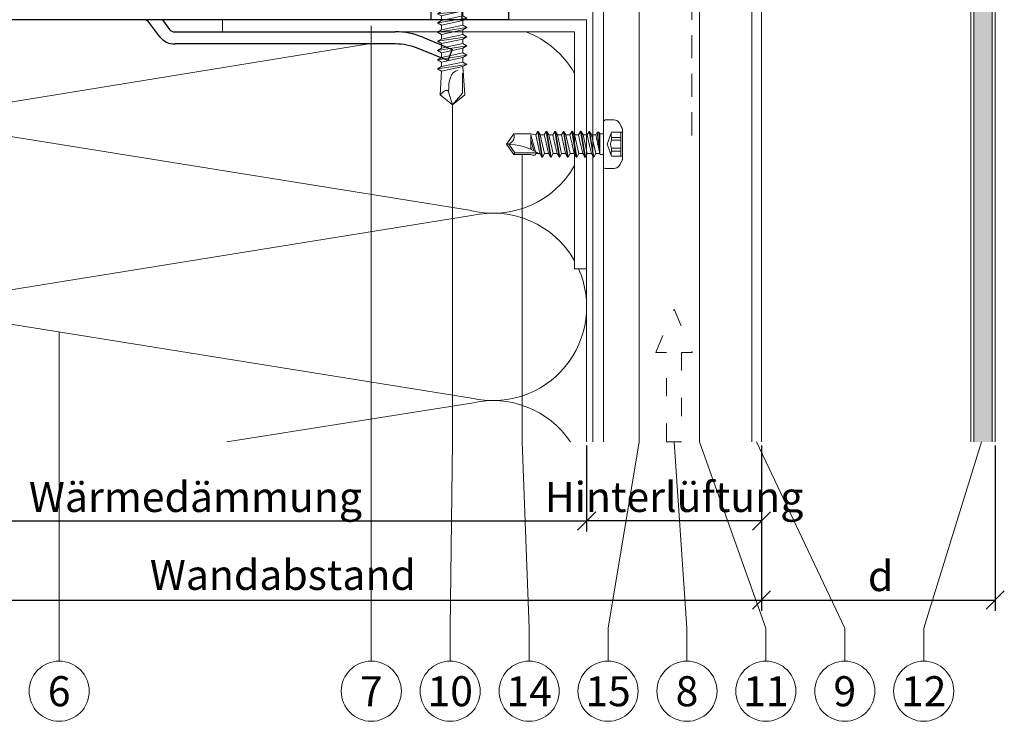
# Model space of a CAD drawing. Units: millimetres. Extents: x -1685 to 10728, y 4 to 6486.
# Drawn here: x 8645 to 8807, y 238 to 354 of the extents above; entities that cross this region are included whole.
import ezdxf

# ---------------------------------------------------------------- set-up
doc = ezdxf.new("R2010")
doc.units = ezdxf.units.MM
doc.linetypes.add('ACAD_ISO03W100', pattern=[30, 12, -18])
doc.linetypes.add('Long Dashed', pattern=[0.529167, 0.3175, -0.211667])
doc.layers.get('Defpoints').update_dxf_attribs({"lineweight": 5})
for name, color, linetype, lineweight in [('Bemassung', 3, 'Continuous', 5), ('Dämmung', 30, 'Continuous', 5), ('Fassadenbekleidung', 251, 'Continuous', 13), ('Fassadenbekleidung_Schraffur', 251, 'Continuous', 5), ('Fassadenschraube', 163, 'Continuous', 5), ('Hinterlüftung', 140, 'Continuous', 13), ('Legende', 251, 'Continuous', 5), ('Profil-T', 1, 'Continuous', 13), ('Profil-Y', 1, 'Continuous', 13), ('Spidi-max-Verbindungsschraube', 6, 'Continuous', 15)]:
    doc.layers.add(name, color=color, linetype=linetype, lineweight=lineweight)
doc.layers.add('Spidi-max', color=6, linetype='Continuous')
doc.layers.add('Text_DE', color=7, linetype='Continuous')
doc.styles.get("Standard").update_dxf_attribs({"font": 'arial.ttf'})
doc.styles.add('Text-H3', font='arial.ttf', dxfattribs={"height": 3})
doc.styles.add('Text-H5', font='arial.ttf', dxfattribs={"height": 5})
doc.dimstyles.new('ISO-25', dxfattribs={"dimtxt": 2.5, "dimasz": 3, "dimexe": 1.75, "dimexo": 0.625, "dimtad": 1, "dimtxsty": 'Standard', "dimblk": 'OBLIQUE', "dimcen": 2.5, "dimadec": 0, "dimazin": 0, "dimtfac": 1, "dimtmove": 0, "dimatfit": 3, "dimfxl": 1, "dimarcsym": 0})

# ---------------------------------------------------------------- blocks, each defined once
blk = doc.blocks.new('A$C06AD7D64')
at = {"layer": 'Spidi-max'}
for p, q in [((28.85, -2), (28.85, -12.8)), ((28.85, -12.8), (-28.85, -12.8)), ((-38.35, -22.3), (-38.35, -54)), ((-53.96, -52.6), (-51.55, -50.8)), ((-51.15, -53), (-52.75, -54.2)), ((-55.15, -91.36), (-55.15, -55.03)), ((-53.15, -55.03), (-53.15, -91.36)), ((-38.35, -54), (-49.15, -109.9)), ((-57.89, -100.01), (-55.9, -95.16)), ((-54.05, -95.92), (-56.04, -100.77)), ((-56.04, -100.77), (-57.89, -100.01)), ((-49.15, -109.9), (-49.15, -106.37))]:
    blk.add_line(p, q, dxfattribs=at)
blk.add_lwpolyline([(-28.85, 0), (28.85, 0), (28.85, -2), (-28.85, -2, 0.414214), (-49.15, -22.3), (-49.15, -110), (-51.15, -110), (-51.15, -22.3, -0.414214)], format="xyb", close=True, dxfattribs=at)
for points in [[(-38.35, -54), (-49.15, -54)], [(-49.15, -97.25), (-51.15, -97.25)], [(-49.15, -102.35), (-51.15, -102.35)]]:
    blk.add_lwpolyline(points, dxfattribs=at)
for centre, radius, start, end in [((-28.85, -22.3), 9.5, 90, 180), ((-52.15, -50), 1, 307, 0), ((-52.15, -55), 3, 127, 182), ((-52.15, -55), 1, 127, 182), ((-65.15, -91.36), 10, 337.7, 0), ((-65.15, -91.36), 12, 337.7, 0)]:
    blk.add_arc(centre, radius, start, end, dxfattribs=at)
blk = doc.blocks.new('A$C74911816')
at = {"layer": 'Spidi-max'}
for p, q in [((-57.89, -100.01), (-55.9, -95.16)), ((-54.05, -95.92), (-56.04, -100.77)), ((-56.04, -100.77), (-57.89, -100.01))]:
    blk.add_line(p, q, dxfattribs=at)
for points in [[(-49.15, -97.25), (-51.15, -97.25)], [(-49.15, -102.35), (-51.15, -102.35)]]:
    blk.add_lwpolyline(points, dxfattribs=at)
for radius in [10, 12]:
    blk.add_arc((-65.15, -91.36), radius, 337.7, 0, dxfattribs=at)
blk.add_blockref('A$C06AD7D64', (0, 0), dxfattribs=at)
blk = doc.blocks.new('A$C04CE60EF')
at = {"layer": 'Spidi-max-Verbindungsschraube'}
for points in [[(0.01, 4.13), (0.01, 4.13), (0, 4.09), (0, 4.09)], [(0, 4.09), (0, 4.09), (0, 4.04), (0, 4.04)], [(0, -4.04), (0, -4.04), (0, 4.04), (0, 4.04)], [(0.02, 4.21), (0.02, 4.21), (0.01, 4.17), (0.01, 4.17)], [(0.01, 4.17), (0.01, 4.17), (0.01, 4.13), (0.01, 4.13)], [(0.03, 4.25), (0.03, 4.25), (0.02, 4.21), (0.02, 4.21)], [(0.05, 4.28), (0.05, 4.28), (0.03, 4.25), (0.03, 4.25)], [(0.06, 4.32), (0.06, 4.32), (0.05, 4.28), (0.05, 4.28)], [(0.08, 4.35), (0.08, 4.35), (0.06, 4.32), (0.06, 4.32)], [(0.1, 4.39), (0.1, 4.39), (0.08, 4.35), (0.08, 4.35)], [(0.13, 4.42), (0.13, 4.42), (0.1, 4.39), (0.1, 4.39)], [(0.15, 4.45), (0.15, 4.45), (0.13, 4.42), (0.13, 4.42)], [(0.18, 4.48), (0.18, 4.48), (0.15, 4.45), (0.15, 4.45)], [(0.21, 4.51), (0.21, 4.51), (0.18, 4.48), (0.18, 4.48)], [(0.25, 4.54), (0.25, 4.54), (0.21, 4.51), (0.21, 4.51)], [(0.29, 4.56), (0.29, 4.56), (0.25, 4.54), (0.25, 4.54)], [(0.32, 4.59), (0.32, 4.59), (0.29, 4.56), (0.29, 4.56)], [(0.37, 4.61), (0.37, 4.61), (0.32, 4.59), (0.32, 4.59)], [(0.41, 4.63), (0.41, 4.63), (0.37, 4.61), (0.37, 4.61)], [(0.46, 4.66), (0.46, 4.66), (0.41, 4.63), (0.41, 4.63)], [(0.51, 4.68), (0.51, 4.68), (0.46, 4.66), (0.46, 4.66)], [(0.56, 4.69), (0.56, 4.69), (0.51, 4.68), (0.51, 4.68)], [(0.61, 4.71), (0.61, 4.71), (0.56, 4.69), (0.56, 4.69)], [(0.67, 4.73), (0.67, 4.73), (0.61, 4.71), (0.61, 4.71)], [(0.73, 4.74), (0.73, 4.74), (0.67, 4.73), (0.67, 4.73)], [(0.79, 4.75), (0.79, 4.75), (0.73, 4.74), (0.73, 4.74)], [(0.85, 4.76), (0.85, 4.76), (0.79, 4.75), (0.79, 4.75)], [(0.92, 4.78), (0.92, 4.78), (0.85, 4.76), (0.85, 4.76)], [(0.99, 4.79), (0.99, 4.79), (0.92, 4.78), (0.92, 4.78)], [(1.06, 4.79), (1.06, 4.79), (0.99, 4.79), (0.99, 4.79)], [(1.14, 4.8), (1.14, 4.8), (1.06, 4.79), (1.06, 4.79)], [(1.22, 4.81), (1.22, 4.81), (1.14, 4.8), (1.14, 4.8)], [(1.29, 4.81), (1.29, 4.81), (1.22, 4.81), (1.22, 4.81)], [(1.38, 4.81), (1.38, 4.81), (1.29, 4.81), (1.29, 4.81)], [(1.46, 4.82), (1.46, 4.82), (1.38, 4.81), (1.38, 4.81)], [(1.55, 4.82), (1.55, 4.82), (1.46, 4.82), (1.46, 4.82)], [(1.64, 4.82), (1.64, 4.82), (1.55, 4.82), (1.55, 4.82)], [(1.73, 4.81), (1.73, 4.81), (1.64, 4.82), (1.64, 4.82)], [(1.82, 4.81), (1.82, 4.81), (1.73, 4.81), (1.73, 4.81)], [(1.92, 4.81), (1.92, 4.81), (1.82, 4.81), (1.82, 4.81)], [(2.02, 4.8), (2.02, 4.8), (1.92, 4.81), (1.92, 4.81)], [(2.07, 4.71), (2.07, 4.71), (2.02, 4.8), (2.02, 4.8)], [(2.13, 4.63), (2.13, 4.63), (2.07, 4.71), (2.07, 4.71)], [(2.18, 4.54), (2.18, 4.54), (2.13, 4.63), (2.13, 4.63)], [(2.22, 4.46), (2.22, 4.46), (2.18, 4.54), (2.18, 4.54)], [(2.27, 4.37), (2.27, 4.37), (2.22, 4.46), (2.22, 4.46)], [(2.32, 4.28), (2.32, 4.28), (2.27, 4.37), (2.27, 4.37)], [(2.37, 4.2), (2.37, 4.2), (2.32, 4.28), (2.32, 4.28)], [(2.41, 4.11), (2.41, 4.11), (2.37, 4.2), (2.37, 4.2)], [(2.46, 4.02), (2.46, 4.02), (2.41, 4.11), (2.41, 4.11)], [(2.5, 3.93), (2.5, 3.93), (2.46, 4.02), (2.46, 4.02)], [(2.54, 3.85), (2.54, 3.85), (2.5, 3.93), (2.5, 3.93)], [(2.58, 3.76), (2.58, 3.76), (2.54, 3.85), (2.54, 3.85)], [(2.62, 3.67), (2.62, 3.67), (2.58, 3.76), (2.58, 3.76)], [(2.66, 3.59), (2.66, 3.59), (2.62, 3.67), (2.62, 3.67)], [(2.7, 3.5), (2.7, 3.5), (2.66, 3.59), (2.66, 3.59)], [(2.74, 3.42), (2.74, 3.42), (2.7, 3.5), (2.7, 3.5)], [(2.78, 3.33), (2.78, 3.33), (2.74, 3.42), (2.74, 3.42)], [(2.81, 3.24), (2.81, 3.24), (2.78, 3.33), (2.78, 3.33)], [(-16, -0.07), (-16, -0.07), (-14.36, 1.96), (-14.36, 1.96)], [(-14.36, 1.96), (-14.36, 1.96), (-10.49, 1.77), (-10.49, 1.77)], [(-14.2, 1.81), (-14.2, 1.81), (-14.35, 1.95), (-14.35, 1.95)], [(-14.07, 1.68), (-14.07, 1.68), (-14.2, 1.81), (-14.2, 1.81)], [(-13.95, 1.55), (-13.95, 1.55), (-14.07, 1.68), (-14.07, 1.68)], [(-10.11, 2.4), (-10.11, 2.4), (-10.49, 1.77), (-10.49, 1.77)], [(-9.73, -1.77), (-9.73, -1.77), (-10.49, 1.77), (-10.49, 1.77)], [(-10.11, 2.4), (-10.11, 2.4), (-9.73, 1.77), (-9.73, 1.77)], [(-9.35, -2.4), (-9.35, -2.4), (-10.11, 2.4), (-10.11, 2.4)], [(-8.97, -1.77), (-8.97, -1.77), (-9.73, 1.77), (-9.73, 1.77)], [(-8.97, 1.77), (-8.97, 1.77), (-9.73, 1.77), (-9.73, 1.77)], [(-8.59, 2.4), (-8.59, 2.4), (-8.97, 1.77), (-8.97, 1.77)], [(-8.21, -1.77), (-8.21, -1.77), (-8.97, 1.77), (-8.97, 1.77)], [(-8.59, 2.4), (-8.59, 2.4), (-8.21, 1.77), (-8.21, 1.77)], [(-7.83, -2.4), (-7.83, -2.4), (-8.59, 2.4), (-8.59, 2.4)], [(-8.21, 1.77), (-8.21, 1.77), (-7.45, -1.77), (-7.45, -1.77)], [(-7.45, 1.77), (-7.45, 1.77), (-8.21, 1.77), (-8.21, 1.77)], [(-7.08, 2.4), (-7.08, 2.4), (-7.45, 1.77), (-7.45, 1.77)], [(-6.7, -1.77), (-6.7, -1.77), (-7.45, 1.77), (-7.45, 1.77)], [(-7.08, 2.4), (-7.08, 2.4), (-6.7, 1.77), (-6.7, 1.77)], [(-6.32, -2.4), (-6.32, -2.4), (-7.08, 2.4), (-7.08, 2.4)], [(-6.7, 1.77), (-6.7, 1.77), (-5.94, -1.77), (-5.94, -1.77)], [(-5.94, 1.77), (-5.94, 1.77), (-6.7, 1.77), (-6.7, 1.77)], [(-5.56, 2.4), (-5.56, 2.4), (-5.94, 1.77), (-5.94, 1.77)], [(-5.94, 1.77), (-5.94, 1.77), (-5.18, -1.77), (-5.18, -1.77)], [(-5.56, 2.4), (-5.56, 2.4), (-5.18, 1.77), (-5.18, 1.77)], [(-4.8, -2.4), (-4.8, -2.4), (-5.56, 2.4), (-5.56, 2.4)], [(-4.42, -1.77), (-4.42, -1.77), (-5.18, 1.77), (-5.18, 1.77)], [(-4.42, 1.77), (-4.42, 1.77), (-5.18, 1.77), (-5.18, 1.77)], [(-4.04, 2.4), (-4.04, 2.4), (-4.42, 1.77), (-4.42, 1.77)], [(-3.66, -1.77), (-3.66, -1.77), (-4.42, 1.77), (-4.42, 1.77)], [(-4.04, 2.4), (-4.04, 2.4), (-3.66, 1.77), (-3.66, 1.77)], [(-3.29, -2.4), (-3.29, -2.4), (-4.04, 2.4), (-4.04, 2.4)], [(-3.66, 1.77), (-3.66, 1.77), (-2.91, -1.77), (-2.91, -1.77)], [(-2.91, 1.77), (-2.91, 1.77), (-3.66, 1.77), (-3.66, 1.77)], [(-2.53, 2.4), (-2.53, 2.4), (-2.91, 1.77), (-2.91, 1.77)], [(-2.15, -1.77), (-2.15, -1.77), (-2.91, 1.77), (-2.91, 1.77)], [(-2.53, 2.4), (-2.53, 2.4), (-2.15, 1.77), (-2.15, 1.77)], [(-1.77, -2.4), (-1.77, -2.4), (-2.53, 2.4), (-2.53, 2.4)], [(-2.15, 1.77), (-2.15, 1.77), (-1.39, -1.77), (-1.39, -1.77)], [(-1.39, 1.77), (-1.39, 1.77), (-2.15, 1.77), (-2.15, 1.77)], [(-1.01, 2.4), (-1.01, 2.4), (-1.39, 1.77), (-1.39, 1.77)], [(-1.39, 1.77), (-1.39, 1.77), (-0.63, -1.26), (-0.63, -1.26)], [(-0.63, 1.77), (-0.63, 1.77), (-1.01, 2.4), (-1.01, 2.4)], [(-0.63, -1.26), (-0.63, -1.26), (-1.01, 2.4), (-1.01, 2.4)], [(0, 1.77), (0, 1.77), (-0.63, 1.77), (-0.63, 1.77)], [(-0.63, 1.77), (-0.63, 1.77), (-0.63, -1.26), (-0.63, -1.26)], [(2.85, 3.16), (2.85, 3.16), (2.81, 3.24), (2.81, 3.24)], [(2.88, 3.07), (2.88, 3.07), (2.85, 3.16), (2.85, 3.16)], [(2.91, 2.98), (2.91, 2.98), (2.88, 3.07), (2.88, 3.07)], [(2.95, 2.9), (2.95, 2.9), (2.91, 2.98), (2.91, 2.98)], [(2.98, 2.81), (2.98, 2.81), (2.95, 2.9), (2.95, 2.9)], [(3.01, 2.72), (3.01, 2.72), (2.98, 2.81), (2.98, 2.81)], [(3.04, 2.64), (3.04, 2.64), (3.01, 2.72), (3.01, 2.72)], [(3.07, 2.55), (3.07, 2.55), (3.04, 2.64), (3.04, 2.64)], [(3.09, 2.46), (3.09, 2.46), (3.07, 2.55), (3.07, 2.55)], [(3.12, 2.38), (3.12, 2.38), (3.09, 2.46), (3.09, 2.46)], [(3.14, 2.29), (3.14, 2.29), (3.12, 2.38), (3.12, 2.38)], [(3.17, 2.2), (3.17, 2.2), (3.14, 2.29), (3.14, 2.29)], [(3.19, 2.12), (3.19, 2.12), (3.17, 2.2), (3.17, 2.2)], [(3.21, 2.03), (3.21, 2.03), (3.19, 2.12), (3.19, 2.12)], [(3.24, 1.95), (3.24, 1.95), (3.21, 2.03), (3.21, 2.03)], [(3.26, 1.86), (3.26, 1.86), (3.24, 1.95), (3.24, 1.95)], [(3.28, 1.77), (3.28, 1.77), (3.26, 1.86), (3.26, 1.86)], [(3.3, 1.69), (3.3, 1.69), (3.28, 1.77), (3.28, 1.77)], [(3.32, 1.6), (3.32, 1.6), (3.3, 1.69), (3.3, 1.69)], [(-16, -0.07), (-16, -0.07), (-13.85, 0.57), (-13.85, 0.57)], [(-13.85, 1.43), (-13.85, 1.43), (-13.95, 1.55), (-13.95, 1.55)], [(-13.77, 1.31), (-13.77, 1.31), (-13.85, 1.43), (-13.85, 1.43)], [(-13.85, 0.57), (-13.85, 0.57), (-13.77, 0.62), (-13.77, 0.62)], [(-13.85, 0.57), (-12.01, 0.6), (-10.59, 0.29), (-10.31, -0.99)], [(-13.85, 0.56), (-13.85, 0.56), (-13.75, 0.58), (-13.75, 0.58)], [(-13.71, 1.2), (-13.71, 1.2), (-13.77, 1.31), (-13.77, 1.31)], [(-13.77, 0.62), (-13.77, 0.62), (-13.71, 0.68), (-13.71, 0.68)], [(-13.75, 0.58), (-13.75, 0.58), (-13.65, 0.59), (-13.65, 0.59)], [(-13.66, 1.1), (-13.66, 1.1), (-13.71, 1.2), (-13.71, 1.2)], [(-13.71, 0.68), (-13.71, 0.68), (-13.66, 0.75), (-13.66, 0.75)], [(-13.63, 1), (-13.63, 1), (-13.66, 1.1), (-13.66, 1.1)], [(-13.66, 0.75), (-13.66, 0.75), (-13.63, 0.83), (-13.63, 0.83)], [(-13.65, 0.59), (-13.65, 0.59), (-13.55, 0.6), (-13.55, 0.6)], [(-13.62, 0.92), (-13.62, 0.92), (-13.63, 1), (-13.63, 1)], [(-13.63, 0.83), (-13.63, 0.83), (-13.62, 0.92), (-13.62, 0.92)], [(3.33, 1.51), (3.33, 1.51), (3.32, 1.6), (3.32, 1.6)], [(3.35, 1.43), (3.35, 1.43), (3.33, 1.51), (3.33, 1.51)], [(3.36, 1.34), (3.36, 1.34), (3.35, 1.43), (3.35, 1.43)], [(3.38, 1.25), (3.38, 1.25), (3.36, 1.34), (3.36, 1.34)], [(3.39, 1.17), (3.39, 1.17), (3.38, 1.25), (3.38, 1.25)], [(3.4, 1.08), (3.4, 1.08), (3.39, 1.17), (3.39, 1.17)], [(3.41, 0.99), (3.41, 0.99), (3.4, 1.08), (3.4, 1.08)], [(3.42, 0.91), (3.42, 0.91), (3.41, 0.99), (3.41, 0.99)], [(3.43, 0.82), (3.43, 0.82), (3.42, 0.91), (3.42, 0.91)], [(3.44, 0.73), (3.44, 0.73), (3.43, 0.82), (3.43, 0.82)], [(3.45, 0.65), (3.45, 0.65), (3.44, 0.73), (3.44, 0.73)], [(3.46, 0.56), (3.46, 0.56), (3.45, 0.65), (3.45, 0.65)], [(3.46, 0.48), (3.46, 0.48), (3.46, 0.56), (3.46, 0.56)], [(3.47, 0.39), (3.47, 0.39), (3.46, 0.48), (3.46, 0.48)], [(3.47, 0.3), (3.47, 0.3), (3.47, 0.39), (3.47, 0.39)], [(3.47, 0.21), (3.47, 0.21), (3.47, 0.3), (3.47, 0.3)], [(3.47, 0.13), (3.47, 0.13), (3.47, 0.21), (3.47, 0.21)], [(3.47, 0.04), (3.47, 0.04), (3.47, 0.13), (3.47, 0.13)], [(3.47, -0.05), (3.47, -0.05), (3.47, 0.04), (3.47, 0.04)], [(-16, -0.07), (-16, -0.07), (-14.36, -2.09), (-14.36, -2.09)], [(-16, -0.07), (-16, -0.07), (-14.1, -1.71), (-14.1, -1.71)], [(3.3, -1.69), (3.3, -1.69), (3.32, -1.6), (3.32, -1.6)], [(3.32, -1.6), (3.32, -1.6), (3.33, -1.52), (3.33, -1.52)], [(3.33, -1.52), (3.33, -1.52), (3.35, -1.43), (3.35, -1.43)], [(3.35, -1.43), (3.35, -1.43), (3.36, -1.34), (3.36, -1.34)], [(3.36, -1.34), (3.36, -1.34), (3.38, -1.26), (3.38, -1.26)], [(3.38, -1.26), (3.38, -1.26), (3.39, -1.17), (3.39, -1.17)], [(3.39, -1.17), (3.39, -1.17), (3.4, -1.08), (3.4, -1.08)], [(3.4, -1.08), (3.4, -1.08), (3.41, -1), (3.41, -1)], [(3.41, -1), (3.41, -1), (3.42, -0.91), (3.42, -0.91)], [(3.42, -0.91), (3.42, -0.91), (3.43, -0.82), (3.43, -0.82)], [(3.43, -0.82), (3.43, -0.82), (3.44, -0.74), (3.44, -0.74)], [(3.44, -0.74), (3.44, -0.74), (3.45, -0.65), (3.45, -0.65)], [(3.45, -0.65), (3.45, -0.65), (3.46, -0.56), (3.46, -0.56)], [(3.46, -0.48), (3.46, -0.48), (3.47, -0.39), (3.47, -0.39)], [(3.46, -0.56), (3.46, -0.56), (3.46, -0.48), (3.46, -0.48)], [(3.47, -0.13), (3.47, -0.13), (3.47, -0.05), (3.47, -0.05)], [(3.47, -0.22), (3.47, -0.22), (3.47, -0.13), (3.47, -0.13)], [(3.47, -0.3), (3.47, -0.3), (3.47, -0.22), (3.47, -0.22)], [(3.47, -0.39), (3.47, -0.39), (3.47, -0.3), (3.47, -0.3)], [(-14.35, -2.09), (-14.35, -2.09), (-9.73, -1.77), (-9.73, -1.77)], [(-14.1, -1.71), (-14.1, -1.71), (-10.82, -1.71), (-10.82, -1.71)], [(-9.35, -2.4), (-9.35, -2.4), (-9.73, -1.77), (-9.73, -1.77)], [(-9.35, -2.4), (-9.35, -2.4), (-8.97, -1.77), (-8.97, -1.77)], [(-8.21, -1.77), (-8.21, -1.77), (-8.97, -1.77), (-8.97, -1.77)], [(-7.83, -2.4), (-7.83, -2.4), (-8.21, -1.77), (-8.21, -1.77)], [(-7.83, -2.4), (-7.83, -2.4), (-7.45, -1.77), (-7.45, -1.77)], [(-6.7, -1.77), (-6.7, -1.77), (-7.45, -1.77), (-7.45, -1.77)], [(-6.32, -2.4), (-6.32, -2.4), (-6.7, -1.77), (-6.7, -1.77)], [(-5.94, -1.77), (-5.94, -1.77), (-6.32, -2.4), (-6.32, -2.4)], [(-5.18, -1.77), (-5.18, -1.77), (-5.94, -1.77), (-5.94, -1.77)], [(-4.8, -2.4), (-4.8, -2.4), (-5.18, -1.77), (-5.18, -1.77)], [(-4.8, -2.4), (-4.8, -2.4), (-4.42, -1.77), (-4.42, -1.77)], [(-3.66, -1.77), (-3.66, -1.77), (-4.42, -1.77), (-4.42, -1.77)], [(-3.29, -2.4), (-3.29, -2.4), (-3.66, -1.77), (-3.66, -1.77)], [(-3.29, -2.4), (-3.29, -2.4), (-2.91, -1.77), (-2.91, -1.77)], [(-2.15, -1.77), (-2.15, -1.77), (-2.91, -1.77), (-2.91, -1.77)], [(-1.77, -2.4), (-1.77, -2.4), (-2.15, -1.77), (-2.15, -1.77)], [(-1.39, -1.77), (-1.39, -1.77), (-1.77, -2.4), (-1.77, -2.4)], [(0, -1.77), (0, -1.77), (-1.39, -1.77), (-1.39, -1.77)], [(2.81, -3.24), (2.81, -3.24), (2.85, -3.16), (2.85, -3.16)], [(2.85, -3.16), (2.85, -3.16), (2.88, -3.07), (2.88, -3.07)], [(2.88, -3.07), (2.88, -3.07), (2.91, -2.99), (2.91, -2.99)], [(2.91, -2.99), (2.91, -2.99), (2.95, -2.9), (2.95, -2.9)], [(2.95, -2.9), (2.95, -2.9), (2.98, -2.81), (2.98, -2.81)], [(2.98, -2.81), (2.98, -2.81), (3.01, -2.73), (3.01, -2.73)], [(3.01, -2.73), (3.01, -2.73), (3.04, -2.64), (3.04, -2.64)], [(3.04, -2.64), (3.04, -2.64), (3.07, -2.55), (3.07, -2.55)], [(3.07, -2.55), (3.07, -2.55), (3.09, -2.47), (3.09, -2.47)], [(3.09, -2.47), (3.09, -2.47), (3.12, -2.38), (3.12, -2.38)], [(3.12, -2.38), (3.12, -2.38), (3.14, -2.29), (3.14, -2.29)], [(3.14, -2.29), (3.14, -2.29), (3.17, -2.21), (3.17, -2.21)], [(3.17, -2.21), (3.17, -2.21), (3.19, -2.12), (3.19, -2.12)], [(3.19, -2.12), (3.19, -2.12), (3.21, -2.03), (3.21, -2.03)], [(3.21, -2.03), (3.21, -2.03), (3.24, -1.95), (3.24, -1.95)], [(3.24, -1.95), (3.24, -1.95), (3.26, -1.86), (3.26, -1.86)], [(3.26, -1.86), (3.26, -1.86), (3.28, -1.77), (3.28, -1.77)], [(3.28, -1.77), (3.28, -1.77), (3.3, -1.69), (3.3, -1.69)], [(0, -4.09), (0, -4.09), (0, -4.04), (0, -4.04)], [(0.01, -4.13), (0.01, -4.13), (0, -4.09), (0, -4.09)], [(0.01, -4.17), (0.01, -4.17), (0.01, -4.13), (0.01, -4.13)], [(0.02, -4.21), (0.02, -4.21), (0.01, -4.17), (0.01, -4.17)], [(0.03, -4.25), (0.03, -4.25), (0.02, -4.21), (0.02, -4.21)], [(0.05, -4.29), (0.05, -4.29), (0.03, -4.25), (0.03, -4.25)], [(0.06, -4.32), (0.06, -4.32), (0.05, -4.29), (0.05, -4.29)], [(0.08, -4.36), (0.08, -4.36), (0.06, -4.32), (0.06, -4.32)], [(0.1, -4.39), (0.1, -4.39), (0.08, -4.36), (0.08, -4.36)], [(0.13, -4.42), (0.13, -4.42), (0.1, -4.39), (0.1, -4.39)], [(0.15, -4.46), (0.15, -4.46), (0.13, -4.42), (0.13, -4.42)], [(0.18, -4.48), (0.18, -4.48), (0.15, -4.46), (0.15, -4.46)], [(0.21, -4.51), (0.21, -4.51), (0.18, -4.48), (0.18, -4.48)], [(0.25, -4.54), (0.25, -4.54), (0.21, -4.51), (0.21, -4.51)], [(0.29, -4.57), (0.29, -4.57), (0.25, -4.54), (0.25, -4.54)], [(0.32, -4.59), (0.32, -4.59), (0.29, -4.57), (0.29, -4.57)], [(0.37, -4.61), (0.37, -4.61), (0.32, -4.59), (0.32, -4.59)], [(0.41, -4.63), (0.41, -4.63), (0.37, -4.61), (0.37, -4.61)], [(0.46, -4.66), (0.46, -4.66), (0.41, -4.63), (0.41, -4.63)], [(0.51, -4.68), (0.51, -4.68), (0.46, -4.66), (0.46, -4.66)], [(0.56, -4.7), (0.56, -4.7), (0.51, -4.68), (0.51, -4.68)], [(0.61, -4.71), (0.61, -4.71), (0.56, -4.7), (0.56, -4.7)], [(0.67, -4.73), (0.67, -4.73), (0.61, -4.71), (0.61, -4.71)], [(0.73, -4.74), (0.73, -4.74), (0.67, -4.73), (0.67, -4.73)], [(0.79, -4.76), (0.79, -4.76), (0.73, -4.74), (0.73, -4.74)], [(0.85, -4.77), (0.85, -4.77), (0.79, -4.76), (0.79, -4.76)], [(0.92, -4.78), (0.92, -4.78), (0.85, -4.77), (0.85, -4.77)], [(0.99, -4.79), (0.99, -4.79), (0.92, -4.78), (0.92, -4.78)], [(1.06, -4.8), (1.06, -4.8), (0.99, -4.79), (0.99, -4.79)], [(1.14, -4.8), (1.14, -4.8), (1.06, -4.8), (1.06, -4.8)], [(1.22, -4.81), (1.22, -4.81), (1.14, -4.8), (1.14, -4.8)], [(1.29, -4.81), (1.29, -4.81), (1.22, -4.81), (1.22, -4.81)], [(1.38, -4.82), (1.38, -4.82), (1.29, -4.81), (1.29, -4.81)], [(1.46, -4.82), (1.46, -4.82), (1.38, -4.82), (1.38, -4.82)], [(1.55, -4.82), (1.55, -4.82), (1.46, -4.82), (1.46, -4.82)], [(1.64, -4.82), (1.64, -4.82), (1.55, -4.82), (1.55, -4.82)], [(1.73, -4.82), (1.73, -4.82), (1.64, -4.82), (1.64, -4.82)], [(1.82, -4.81), (1.82, -4.81), (1.73, -4.82), (1.73, -4.82)], [(1.92, -4.81), (1.92, -4.81), (1.82, -4.81), (1.82, -4.81)], [(2.02, -4.8), (2.02, -4.8), (1.92, -4.81), (1.92, -4.81)], [(2.02, -4.8), (2.02, -4.8), (2.07, -4.72), (2.07, -4.72)], [(2.07, -4.72), (2.07, -4.72), (2.13, -4.63), (2.13, -4.63)], [(2.13, -4.63), (2.13, -4.63), (2.18, -4.54), (2.18, -4.54)], [(2.18, -4.54), (2.18, -4.54), (2.22, -4.46), (2.22, -4.46)], [(2.22, -4.46), (2.22, -4.46), (2.27, -4.37), (2.27, -4.37)], [(2.27, -4.37), (2.27, -4.37), (2.32, -4.28), (2.32, -4.28)], [(2.32, -4.28), (2.32, -4.28), (2.37, -4.2), (2.37, -4.2)], [(2.37, -4.2), (2.37, -4.2), (2.41, -4.11), (2.41, -4.11)], [(2.41, -4.11), (2.41, -4.11), (2.46, -4.02), (2.46, -4.02)], [(2.46, -4.02), (2.46, -4.02), (2.5, -3.94), (2.5, -3.94)], [(2.5, -3.94), (2.5, -3.94), (2.54, -3.85), (2.54, -3.85)], [(2.54, -3.85), (2.54, -3.85), (2.58, -3.77), (2.58, -3.77)], [(2.58, -3.77), (2.58, -3.77), (2.62, -3.68), (2.62, -3.68)], [(2.62, -3.68), (2.62, -3.68), (2.66, -3.59), (2.66, -3.59)], [(2.66, -3.59), (2.66, -3.59), (2.7, -3.5), (2.7, -3.5)], [(2.7, -3.5), (2.7, -3.5), (2.74, -3.42), (2.74, -3.42)], [(2.74, -3.42), (2.74, -3.42), (2.78, -3.33), (2.78, -3.33)], [(2.78, -3.33), (2.78, -3.33), (2.81, -3.24), (2.81, -3.24)]]:
    blk.add_open_spline(points, degree=3, dxfattribs=at)
blk = doc.blocks.new('A$C42425ec1')
at = {"layer": 'Dämmung'}
for p, q in [((-109.94, 53.48), (-35.91, 65.5)), ((-18.96, 38.06), (-109.94, 52.66)), ((-109.94, 22.63), (-18.96, 37.24)), ((-18.96, 7.2), (-109.94, 21.81)), ((-59.27, 0), (-18.96, 6.38))]:
    blk.add_line(p, q, dxfattribs=at)
blk.add_lwpolyline([(0, 28.5), (0, 0)], dxfattribs=at)
for centre, start, end in [((-15.43, 53.07), 29.4998, 69.257), ((-15.43, 53.07), 256.7595, 330.5002), ((-15.43, 22.22), 29.4998, 103.2405), ((-15.43, 22.22), 256.7595, 24.0259), ((-15.43, -8.64), 34.0381, 103.2405)]:
    blk.add_arc(centre, 15.43, start, end, dxfattribs=at)
blk = doc.blocks.new('A$C699ba9b9')
at = {"layer": 'Profil-Y'}
for p, q in [((0, -137.6), (0, 137.6)), ((1.8, -137.6), (1.8, 137.6))]:
    blk.add_line(p, q, dxfattribs=at)
for points in [[(26.2, -137.6), (26.2, 137.6)], [(27.8, 137.6), (27.8, -137.6)]]:
    blk.add_lwpolyline(points, dxfattribs=at)
blk = doc.blocks.new('A$Ca86135b0')
at = {"layer": 'Fassadenschraube', "linetype": 'ByBlock', "lineweight": -2}
for p, q in [((-0.25, 4), (-1.71, 4)), ((0, -3.75), (0, 3.75)), ((-3.1, -2.49), (-3.1, 2.49)), ((-1.3, 1.97), (-3.1, 1.97)), ((-2.85, -1.97), (-2.85, 1.97)), ((-0.58, 0), (-1.3, 1.97)), ((0.55, 1.69), (0.2, 1.69)), ((0.64, 1.55), (0.55, 1.69)), ((1.28, 1.55), (1.6, 2.11)), ((1.7, 2.11), (1.6, 2.11)), ((2.31, -2.11), (1.6, 2.11)), ((2.03, 1.55), (1.7, 2.11)), ((2.41, -2.11), (1.7, 2.11)), ((2.69, 1.55), (3.01, 2.11)), ((3.11, 2.11), (3.01, 2.11)), ((3.72, -2.11), (3.01, 2.11)), ((3.44, 1.55), (3.11, 2.11)), ((3.82, -2.11), (3.11, 2.11)), ((4.1, 1.55), (4.42, 2.11)), ((4.52, 2.11), (4.42, 2.11)), ((5.13, -2.11), (4.42, 2.11)), ((4.85, 1.55), (4.52, 2.11)), ((5.23, -2.11), (4.52, 2.11)), ((5.51, 1.55), (5.83, 2.11)), ((5.93, 2.11), (5.83, 2.11)), ((6.54, -2.11), (5.83, 2.11)), ((6.26, 1.55), (5.93, 2.11)), ((6.64, -2.11), (5.93, 2.11)), ((6.92, 1.55), (7.24, 2.11)), ((7.34, 2.11), (7.24, 2.11)), ((7.95, -2.11), (7.24, 2.11)), ((7.67, 1.55), (7.34, 2.11)), ((8.05, -2.11), (7.34, 2.11)), ((8.33, 1.55), (8.65, 2.11)), ((8.75, 2.11), (8.65, 2.11)), ((9.36, -2.11), (8.65, 2.11)), ((9.08, 1.55), (8.75, 2.11)), ((9.46, -2.11), (8.75, 2.11)), ((9.74, 1.55), (10.06, 2.11)), ((10.77, -2.11), (10.06, 2.11)), ((10.16, 2.11), (10.06, 2.11)), ((10.49, 1.55), (10.16, 2.11)), ((10.87, -2.11), (10.16, 2.11)), ((11.15, 1.55), (11.31, 1.83)), ((11.74, 1.83), (11.31, 1.83)), ((12, 1.7), (11.74, 1.83)), ((14.81, 1.7), (12, 1.7)), ((14.65, 1.4), (14.81, 1.7)), ((16, 0), (14.81, 1.7)), ((-1.3, 1.12), (-2.85, 1.12)), ((-1.3, 0.64), (-2.85, 0.64)), ((-1.3, 0.64), (-1.3, 1.12)), ((-1.3, -1.97), (-0.58, 0)), ((1.28, 1.55), (0.62, 1.55)), ((0.64, -1.7), (0.64, 1.55)), ((0.8, -1.97), (0.64, 1.55)), ((1.06, -1.97), (0.64, 1.55)), ((1.3, -1.55), (0.64, 1.55)), ((1.99, -1.55), (1.28, 1.55)), ((2.38, 0), (2.03, 1.55)), ((2.69, 1.55), (2.03, 1.55)), ((2.73, -1.55), (2.38, 0)), ((3.4, -1.55), (2.69, 1.55)), ((3.79, 0), (3.44, 1.55)), ((4.1, 1.55), (3.44, 1.55)), ((4.14, -1.55), (3.79, 0)), ((4.81, -1.55), (4.1, 1.55)), ((5.2, 0), (4.85, 1.55)), ((5.51, 1.55), (4.85, 1.55)), ((5.55, -1.55), (5.2, 0)), ((6.22, -1.55), (5.51, 1.55)), ((6.61, 0), (6.26, 1.55)), ((6.92, 1.55), (6.26, 1.55)), ((6.96, -1.55), (6.61, 0)), ((7.63, -1.55), (6.92, 1.55)), ((8.33, 1.55), (7.67, 1.55)), ((8.02, 0), (7.67, 1.55)), ((8.37, -1.55), (8.02, 0)), ((9.04, -1.55), (8.33, 1.55)), ((9.43, 0), (9.08, 1.55)), ((9.74, 1.55), (9.08, 1.55)), ((9.78, -1.55), (9.43, 0)), ((10.45, -1.55), (9.74, 1.55)), ((10.84, 0), (10.49, 1.55)), ((11.15, 1.55), (10.49, 1.55)), ((11.19, -1.55), (10.84, 0)), ((14.65, 1.4), (10.94, 1.4)), ((12, -1.54), (11.24, 1.23)), ((12, -0.74), (11.51, 1.08)), ((12, 0.25), (11.89, 0.9)), ((12, -1.54), (12, 0.85)), ((15.63, 0), (14.65, 1.4)), ((14.81, -1.7), (16, 0)), ((-1.3, -0.64), (-2.85, -0.64)), ((-1.3, -1.12), (-2.85, -1.12)), ((-1.3, -1.12), (-1.3, -0.64)), ((1.06, -1.97), (1.3, -1.55)), ((1.99, -1.55), (1.32, -1.55)), ((2.31, -2.11), (1.99, -1.55)), ((2.41, -2.11), (2.73, -1.55)), ((3.4, -1.55), (2.73, -1.55)), ((3.72, -2.11), (3.4, -1.55)), ((3.82, -2.11), (4.14, -1.55)), ((4.81, -1.55), (4.14, -1.55)), ((5.13, -2.11), (4.81, -1.55)), ((5.23, -2.11), (5.55, -1.55)), ((6.22, -1.55), (5.55, -1.55)), ((6.54, -2.11), (6.22, -1.55)), ((6.64, -2.11), (6.96, -1.55)), ((7.63, -1.55), (6.96, -1.55)), ((7.95, -2.11), (7.63, -1.55)), ((8.05, -2.11), (8.37, -1.55)), ((9.04, -1.55), (8.37, -1.55)), ((9.36, -2.11), (9.04, -1.55)), ((9.46, -2.11), (9.78, -1.55)), ((10.45, -1.55), (9.78, -1.55)), ((10.77, -2.11), (10.45, -1.55)), ((10.87, -2.11), (11.19, -1.55)), ((12, -1.7), (11.19, -1.55)), ((-1.3, -1.97), (-3.1, -1.97)), ((0.64, -1.7), (0.2, -1.7)), ((0.8, -1.97), (0.64, -1.7)), ((1.06, -1.97), (0.8, -1.97)), ((2.41, -2.11), (2.31, -2.11)), ((3.82, -2.11), (3.72, -2.11)), ((5.23, -2.11), (5.13, -2.11)), ((6.64, -2.11), (6.54, -2.11)), ((8.05, -2.11), (7.95, -2.11)), ((9.46, -2.11), (9.36, -2.11)), ((10.87, -2.11), (10.77, -2.11)), ((14.81, -1.7), (12, -1.7)), ((-0.25, -4), (-1.71, -4))]:
    blk.add_line(p, q, dxfattribs=at)
for centre, radius, start, end in [((2.9, 0), 6.5, 146.9443, 157.4756), ((-1.71, 3), 1, 90, 146.9443), ((-0.25, 3.75), 0.25, 0, 90), ((-2.47, 1.55), 1.25, 340, 20), ((0.2, 1.89), 0.2, 180, 270), ((-2.54, 0), 1.4, 332.7652, 27.2348), ((16, 9.84), 9.84, 237.3966, 270), ((-2.47, -1.55), 1.25, 340, 20), ((16, -1.27), 1.27, 90, 200), ((2.9, 0), 6.5, 202.5244, 213.0557), ((0.2, -1.89), 0.2, 90, 180), ((-1.71, -3), 1, 213.0557, 270), ((-0.25, -3.75), 0.25, 270, 0)]:
    blk.add_arc(centre, radius, start, end, dxfattribs=at)
for p in [(-3.1, 2.49), (3.11, 2.11), (4.51, 2.11), (0.97, 0), (2.38, 0), (3.44, 1.55), (3.79, 0), (4.85, 1.55), (5.2, 0), (6.61, 0), (8.02, 0), (9.43, 0), (10.7, 1.55), (16, 0), (16, 0), (-3.1, -2.49), (3.82, -2.11), (5.23, -2.11)]:
    blk.add_point(p, dxfattribs=at)
blk = doc.blocks.new('_Oblique')
at = {"color": 0, "linetype": 'ByBlock', "lineweight": -2}
blk.add_line((-0.5, -0.5), (0.5, 0.5), dxfattribs=at)
blk = doc.blocks.new('*D305')
at = {"layer": 'Bemassung', "color": 0, "lineweight": -2, "transparency": 16777216}
for p, q in [((8738.42, 283.45), (8738.42, 269.3)), ((8767.22, 283.45), (8767.22, 269.3)), ((8767.22, 271.05), (8738.42, 271.05))]:
    blk.add_line(p, q, dxfattribs=at)
at = {"layer": 'Defpoints', "color": 0, "transparency": 16777216}
for p in [(8738.42, 284.07), (8767.22, 284.07), (8738.42, 271.05)]:
    blk.add_point(p, dxfattribs=at)
at = {"layer": 'Bemassung', "color": 0, "lineweight": -2, "transparency": 16777216, "xscale": 3, "yscale": 3, "zscale": 3, "rotation": 180}
blk.add_blockref('_Oblique', (8738.42, 271.05), dxfattribs=at)
at = {"layer": 'Bemassung', "color": 0, "lineweight": -2, "transparency": 16777216, "xscale": 3, "yscale": 3, "zscale": 3}
blk.add_blockref('_Oblique', (8767.22, 271.05), dxfattribs=at)
blk = doc.blocks.new('*D306')
at = {"layer": 'Bemassung', "color": 0, "lineweight": -2, "transparency": 16777216}
for p, q in [((8609.52, 283.45), (8609.52, 269.3)), ((8738.42, 283.45), (8738.42, 269.3)), ((8609.52, 271.05), (8738.42, 271.05))]:
    blk.add_line(p, q, dxfattribs=at)
at = {"layer": 'Defpoints', "color": 0, "transparency": 16777216}
for p in [(8609.52, 284.07), (8738.42, 284.07), (8738.42, 271.05)]:
    blk.add_point(p, dxfattribs=at)
at = {"layer": 'Bemassung', "color": 0, "lineweight": -2, "transparency": 16777216, "xscale": 3, "yscale": 3, "zscale": 3, "rotation": 180}
blk.add_blockref('_Oblique', (8609.52, 271.05), dxfattribs=at)
at = {"layer": 'Bemassung', "color": 0, "lineweight": -2, "transparency": 16777216, "xscale": 3, "yscale": 3, "zscale": 3}
blk.add_blockref('_Oblique', (8738.42, 271.05), dxfattribs=at)
blk = doc.blocks.new('*D307')
at = {"layer": 'Bemassung', "color": 0, "lineweight": -2, "transparency": 16777216}
for p, q in [((8609.52, 270.42), (8609.52, 256.27)), ((8767.22, 270.42), (8767.22, 256.27)), ((8609.52, 258.02), (8767.22, 258.02))]:
    blk.add_line(p, q, dxfattribs=at)
at = {"layer": 'Defpoints', "color": 0, "transparency": 16777216}
for p in [(8609.52, 271.05), (8767.22, 271.05), (8767.22, 258.02)]:
    blk.add_point(p, dxfattribs=at)
at = {"layer": 'Bemassung', "color": 0, "lineweight": -2, "transparency": 16777216, "xscale": 3, "yscale": 3, "zscale": 3, "rotation": 180}
blk.add_blockref('_Oblique', (8609.52, 258.02), dxfattribs=at)
at = {"layer": 'Bemassung', "color": 0, "lineweight": -2, "transparency": 16777216, "xscale": 3, "yscale": 3, "zscale": 3}
blk.add_blockref('_Oblique', (8767.22, 258.02), dxfattribs=at)
blk = doc.blocks.new('*D308')
at = {"layer": 'Bemassung', "color": 0, "lineweight": -2}
for p, q in [((8767.22, 283.45), (8767.22, 256.27)), ((8805.72, 283.45), (8805.72, 256.27)), ((8767.22, 258.02), (8805.72, 258.02))]:
    blk.add_line(p, q, dxfattribs=at)
at = {"layer": 'Defpoints', "color": 0}
for p in [(8767.22, 284.07), (8805.72, 284.07), (8805.72, 258.02)]:
    blk.add_point(p, dxfattribs=at)
at = {"layer": 'Bemassung', "color": 0, "lineweight": -2, "xscale": 3, "yscale": 3, "zscale": 3, "rotation": 180}
blk.add_blockref('_Oblique', (8767.22, 258.02), dxfattribs=at)
at = {"layer": 'Bemassung', "color": 0, "lineweight": -2, "xscale": 3, "yscale": 3, "zscale": 3}
blk.add_blockref('_Oblique', (8805.72, 258.02), dxfattribs=at)

msp = doc.modelspace()

# ---------------------------------------------------------------- hatches: boundary and pattern name
at = {"layer": 'Fassadenbekleidung_Schraffur'}
h = msp.add_hatch(dxfattribs=at)
h.set_pattern_fill('DOTS1', color=256, scale=0.5, style=0)
h.set_pattern_definition([(0, (1138.4342, 151.5894), (0.396875, 0.79375), [0, -0.79375])])
h.paths.add_polyline_path([(8770.581, 544.465), (8770.722, 544.465), (8770.722, 559.27), (8767.722, 559.27), (8767.722, 544.501), (8767.827, 544.32), (8768.49, 544.32), (8768.813, 544.88), (8768.913, 544.88), (8769.237, 544.32), (8769.942, 541.22), (8770.587, 541.22), (8769.918, 544.32), (8770.16, 544.74), (8770.422, 544.74)])
h.paths.add_polyline_path([(8768.532, 541.22), (8768.208, 540.66), (8768.108, 540.66), (8767.785, 541.22), (8767.722, 541.22), (8767.722, 520.313), (8768.94, 520.346), (8770.188, 519.252, -0.0328865), (8770.729, 518.778), (8772.13, 517.385), (8772.265, 515.77), (8795.983, 515.77), (8801.515, 515.77), (8803.722, 517.977), (8803.838, 518.12), (8804.2, 518.2), (8804.419, 517.988, -0.0073972), (8804.429, 517.977, -0.1039247), (8804.542, 517.805), (8804.678, 517.596), (8804.51, 517.376, -0.0666502), (8804.429, 517.27), (8802.222, 515.063), (8802.222, 284.073), (8805.222, 284.073), (8805.222, 517.27), (8803.722, 518.77), (8795.983, 518.77), (8772.222, 518.77, -0.0272401), (8772.059, 518.779), (8771.311, 518.82), (8771.271, 518.859), (8771.161, 519.209, -0.0071228), (8771.132, 519.24), (8770.722, 519.662), (8770.722, 520.27), (8770.722, 541.075), (8770.671, 541.075), (8770.587, 541.22), (8769.942, 541.22), (8769.618, 540.66), (8769.518, 540.66), (8769.195, 541.22)])

# ---------------------------------------------------------------- linework, layer by layer
at = {"layer": 'Fassadenbekleidung', "flags": 128}
for points in [[(8805.722, 284.073), (8805.722, 517.27, 0.4142136), (8803.722, 519.27), (8795.983, 519.27)], [(8795.983, 518.77), (8803.722, 518.77, -0.4142136), (8805.222, 517.27), (8805.222, 284.073)], [(8795.983, 515.27), (8801.015, 515.27), (8803.722, 517.977, -1), (8804.429, 517.27), (8801.722, 514.563), (8801.722, 284.073)]]:
    msp.add_lwpolyline(points, format="xyb", dxfattribs=at)
at = {"layer": 'Fassadenbekleidung', "linetype": 'Long Dashed', "ltscale": 12}
msp.add_lwpolyline([(8755.722, 334.513), (8755.722, 515.27)], dxfattribs=at)
at = {"layer": 'Fassadenbekleidung', "flags": 128}
msp.add_lwpolyline([(8802.222, 515.063), (8802.222, 284.073)], dxfattribs=at)
at = {"layer": 'Hinterlüftung', "linetype": 'ACAD_ISO03W100', "ltscale": 0.25}
msp.add_lwpolyline([(8751.572, 284.073), (8751.572, 298.806), (8749.822, 298.806), (8752.822, 305.94), (8755.822, 298.806), (8754.072, 298.806), (8754.072, 284.073)], close=True, dxfattribs=at)
at = {"layer": 'Legende'}
for points in [[(8747.054, 410.391), (8747.054, 284.073)], [(8756.997, 391.77), (8756.997, 284.073)], [(8702.943, 352.573), (8702.943, 253.37)], [(8716.322, 339.573), (8716.322, 284.073)], [(8727.817, 331.373), (8727.817, 284.073)], [(8651.522, 302.182), (8651.522, 253.37)], [(8716.322, 284.073), (8715.943, 253.37)], [(8727.817, 284.073), (8728.943, 253.37)], [(8747.054, 284.073), (8741.943, 253.37)], [(8752.822, 284.073), (8754.943, 253.37)], [(8756.997, 284.073), (8767.943, 253.37)], [(8766.422, 284.073), (8780.943, 253.37)], [(8803.472, 284.073), (8793.943, 253.37)], [(8651.522, 247.964), (8651.522, 253.37)], [(8702.943, 247.964), (8702.943, 253.37)], [(8715.943, 247.964), (8715.943, 253.37)], [(8728.943, 247.964), (8728.943, 253.37)], [(8741.943, 247.964), (8741.943, 253.37)], [(8754.943, 247.964), (8754.943, 253.37)], [(8767.943, 247.964), (8767.943, 253.37)], [(8780.943, 247.964), (8780.943, 253.37)], [(8793.943, 247.964), (8793.943, 253.37)]]:
    msp.add_lwpolyline(points, dxfattribs=at)
for centre in [(8651.522, 243.014), (8702.943, 243.014), (8715.943, 243.014), (8728.943, 243.014), (8741.943, 243.014), (8754.943, 243.014), (8767.943, 243.014), (8780.943, 243.014), (8793.943, 243.014)]:
    msp.add_circle(centre, 4.95, dxfattribs=at)
at = {"layer": 'Profil-T'}
msp.add_lwpolyline([(8736.422, 312.573), (8738.422, 312.573), (8738.422, 353.573), (8678.422, 353.573), (8678.422, 351.573), (8736.422, 351.573)], close=True, dxfattribs=at)

# ---------------------------------------------------------------- block references
at = {"layer": 'Dämmung'}
msp.add_blockref('A$C42425ec1', (8738.422, 284.073), dxfattribs=at)
at = {"layer": 'Fassadenschraube', "rotation": 180}
msp.add_blockref('A$Ca86135b0', (8741.222, 333.073), dxfattribs=at)
at = {"layer": 'Profil-Y'}
msp.add_blockref('A$C699ba9b9', (8739.422, 421.671), dxfattribs=at)
at = {"layer": 'Spidi-max', "rotation": 90}
msp.add_blockref('A$C74911816', (8615.522, 404.723), dxfattribs=at)
at = {"layer": 'Spidi-max-Verbindungsschraube', "rotation": 90}
msp.add_blockref('A$C04CE60EF', (8716.255, 355.573), dxfattribs=at)

# ---------------------------------------------------------------- texts
at = {"layer": 'Legende', "char_height": 4.95, "attachment_point": 5, "style": 'Text-H5'}
for s, heights, insert in [('6', [-5.055], (8651.522, 243.014)), ('7', [-4.95], (8702.943, 243.014)), ('10', [-5.055], (8715.943, 243.014)), ('14', [-4.97], (8728.943, 243.014)), ('15', [-5.055], (8741.943, 243.014)), ('8', [-5.055], (8754.943, 243.014)), ('11', [-4.97], (8767.943, 243.014)), ('9', [-5.055], (8780.943, 243.014)), ('12', [-4.97], (8793.943, 243.014))]:
    msp.add_mtext_dynamic_manual_height_columns(s, width=10.27647, gutter_width=1, heights=heights, dxfattribs=dict(at, insert=insert))
at = {"layer": 'Text_DE', "color": 3, "char_height": 4.95, "attachment_point": 5, "style": 'Text-H3'}
for s, heights, insert in [('Wärmedämmung', [-6.436], (8673.972, 274.999)), ('Hinterlüftung', [-6.49], (8752.822, 274.999)), ('Wandabstand', [-5.031], (8688.372, 262.168)), ('d', [-5.031], (8786.845, 261.975))]:
    msp.add_mtext_dynamic_manual_height_columns(s, width=10.27647, gutter_width=1, heights=heights, dxfattribs=dict(at, insert=insert))

# ---------------------------------------------------------------- dimensions: what is measured, and where the dimension line sits
at = {"layer": 'Bemassung'}
for base, p1, p2, picture, middle in [((8738.422, 271.049), (8609.522, 284.073), (8738.422, 284.073), '*D306', (8673.972, 271.049)), ((8738.422, 271.049), (8767.222, 284.073), (8738.422, 284.073), '*D305', (8752.822, 271.049)), ((8767.222, 258.025), (8609.522, 271.049), (8767.222, 271.049), '*D307', (8688.372, 258.025))]:
    dim = msp.add_linear_dim(base=base, p1=p1, p2=p2, text=' ', dimstyle='ISO-25', dxfattribs=at)
    dim.commit()
    dim.dimension.update_dxf_attribs({"geometry": picture, "text_midpoint": middle, "dimtype": 160})
dim = msp.add_linear_dim(base=(8805.722, 258.025), p1=(8767.222, 284.073), p2=(8805.722, 284.073), angle=180, text=' ', dimstyle='ISO-25', dxfattribs=at)
dim.commit()
dim.dimension.update_dxf_attribs({"geometry": '*D308', "text_midpoint": (8778.947, 258.025), "dimtype": 160})

doc.saveas('drawing.dxf')
